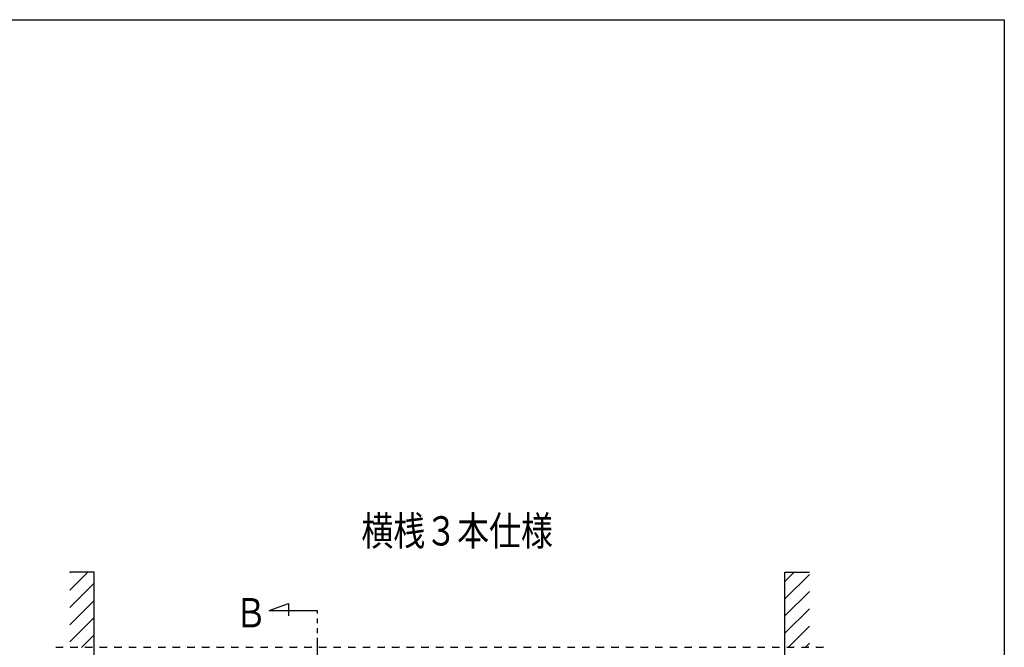
# Model space of a CAD drawing. Extents: x 0 to 1980, y 0 to 3204.
# Drawn here: x 1576 to 1980, y 2863 to 3120 of the extents above; entities that cross this region are included whole.
import ezdxf

# ---------------------------------------------------------------- set-up
doc = ezdxf.new("R2010")
doc.units = 0
doc.linetypes.add('YDIVIDE_1', pattern=[15, 10, -1, 1, -1, 1, -1])
doc.layers.add('USER1', color=3, linetype='CONTINUOUS')
doc.layers.add('YKK_ZWAK', color=7, linetype='CONTINUOUS')
doc.layers.add('YKK_A1', color=4, linetype='CONTINUOUS', lineweight=30)
doc.styles.add('text-b', font='extslim2.shx', dxfattribs={"width": 0.8, "bigfont": 'extfont2.shx'})

msp = doc.modelspace()

# ---------------------------------------------------------------- linework, layer by layer
at = {"layer": 'YKK_A1', "linetype": 'Continuous', "ltscale": 0.5}
for p, q in [((1606.5, 2893.4), (1596.5, 2893.4)), ((1596.5, 2886.04), (1603.86, 2893.4)), ((1596.5, 2893.11), (1596.79, 2893.4)), ((1606.5, 2849.29), (1606.5, 2893.4)), ((1890, 2893.4), (1900, 2893.4)), ((1890, 2849.34), (1890, 2893.4)), ((1890, 2889.62), (1893.78, 2893.4)), ((1890, 2882.55), (1900, 2892.55)), ((1596.5, 2878.96), (1606.5, 2888.96)), ((1890, 2875.48), (1900, 2885.48)), ((1596.5, 2871.89), (1606.5, 2881.89)), ((1890, 2868.41), (1900, 2878.41)), ((1596.5, 2864.82), (1606.5, 2874.82)), ((1891.41, 2862.75), (1900, 2871.34)), ((1601.25, 2862.5), (1606.5, 2867.75)), ((1590.81, 2862.74), (1593.69, 2862.74)), ((1596.81, 2862.74), (1599.69, 2862.74)), ((1602.81, 2862.74), (1605.69, 2862.74)), ((1608.81, 2862.74), (1611.69, 2862.74)), ((1614.81, 2862.74), (1617.69, 2862.74)), ((1620.81, 2862.74), (1623.69, 2862.74)), ((1626.81, 2862.74), (1629.69, 2862.74)), ((1632.81, 2862.74), (1635.69, 2862.74)), ((1638.81, 2862.74), (1641.69, 2862.74)), ((1644.81, 2862.74), (1647.69, 2862.74)), ((1650.81, 2862.74), (1653.69, 2862.74)), ((1656.81, 2862.74), (1659.69, 2862.74)), ((1662.81, 2862.74), (1665.69, 2862.74)), ((1668.81, 2862.74), (1671.69, 2862.74)), ((1674.81, 2862.74), (1677.69, 2862.74)), ((1680.81, 2862.74), (1683.69, 2862.74)), ((1686.81, 2862.74), (1689.69, 2862.74)), ((1692.81, 2862.74), (1695.69, 2862.74)), ((1698.81, 2862.74), (1701.69, 2862.74)), ((1704.81, 2862.74), (1707.69, 2862.74)), ((1710.81, 2862.74), (1713.69, 2862.74)), ((1716.81, 2862.74), (1719.69, 2862.74)), ((1722.81, 2862.74), (1725.69, 2862.74)), ((1728.81, 2862.74), (1731.69, 2862.74)), ((1734.81, 2862.74), (1737.69, 2862.74)), ((1740.81, 2862.74), (1743.69, 2862.74)), ((1746.81, 2862.74), (1749.69, 2862.74)), ((1752.81, 2862.74), (1755.69, 2862.74)), ((1758.81, 2862.74), (1761.69, 2862.74)), ((1764.81, 2862.74), (1767.69, 2862.74)), ((1770.81, 2862.74), (1773.69, 2862.74)), ((1776.81, 2862.74), (1779.69, 2862.74)), ((1782.81, 2862.74), (1785.69, 2862.74)), ((1788.81, 2862.74), (1791.69, 2862.74)), ((1794.81, 2862.74), (1797.69, 2862.74)), ((1800.81, 2862.74), (1803.69, 2862.74)), ((1806.81, 2862.74), (1809.69, 2862.74)), ((1812.81, 2862.74), (1815.69, 2862.74)), ((1818.81, 2862.74), (1821.69, 2862.74)), ((1824.81, 2862.74), (1827.69, 2862.74)), ((1830.81, 2862.74), (1833.69, 2862.74)), ((1836.81, 2862.74), (1839.69, 2862.74)), ((1842.81, 2862.74), (1845.69, 2862.74)), ((1848.81, 2862.74), (1851.69, 2862.74)), ((1854.81, 2862.74), (1857.69, 2862.74)), ((1860.81, 2862.74), (1863.69, 2862.74)), ((1866.81, 2862.74), (1869.69, 2862.74)), ((1872.81, 2862.74), (1875.69, 2862.74)), ((1878.81, 2862.74), (1881.69, 2862.74)), ((1884.81, 2862.74), (1887.69, 2862.74)), ((1890.81, 2862.74), (1893.69, 2862.74)), ((1896.81, 2862.74), (1899.69, 2862.74)), ((1898.48, 2862.75), (1900, 2864.27)), ((1902.81, 2862.74), (1905.69, 2862.74))]:
    msp.add_line(p, q, dxfattribs=at)
at = {"layer": 'YKK_A1', "linetype": 'YDIVIDE_1', "ltscale": 2}
for p, q in [((1678.36, 2877.69), (1686.31, 2880.58)), ((1678.36, 2877.69), (1698.2, 2877.69)), ((1686.31, 2880.58), (1686.31, 2875.52)), ((1698.2, 2486.48), (1698.2, 2877.69))]:
    msp.add_line(p, q, dxfattribs=at)
at = {"layer": 'YKK_A1', "linetype": 'Continuous', "ltscale": 0.5}
for centre, start, end in [((1590.81, 2862.64), 90, 177), ((1593.69, 2862.64), 3, 90), ((1596.81, 2862.64), 90, 177), ((1599.69, 2862.64), 3, 90), ((1602.81, 2862.64), 90, 177), ((1605.69, 2862.64), 3, 90), ((1608.81, 2862.64), 90, 177), ((1611.69, 2862.64), 3, 90), ((1614.81, 2862.64), 90, 177), ((1617.69, 2862.64), 3, 90), ((1620.81, 2862.64), 90, 177), ((1623.69, 2862.64), 3, 90), ((1626.81, 2862.64), 90, 177), ((1629.69, 2862.64), 3, 90), ((1632.81, 2862.64), 90, 177), ((1635.69, 2862.64), 3, 90), ((1638.81, 2862.64), 90, 177), ((1641.69, 2862.64), 3, 90), ((1644.81, 2862.64), 90, 177), ((1647.69, 2862.64), 3, 90), ((1650.81, 2862.64), 90, 177), ((1653.69, 2862.64), 3, 90), ((1656.81, 2862.64), 90, 177), ((1659.69, 2862.64), 3, 90), ((1662.81, 2862.64), 90, 177), ((1665.69, 2862.64), 3, 90), ((1668.81, 2862.64), 90, 177), ((1671.69, 2862.64), 3, 90), ((1674.81, 2862.64), 90, 177), ((1677.69, 2862.64), 3, 90), ((1680.81, 2862.64), 90, 177), ((1683.69, 2862.64), 3, 90), ((1686.81, 2862.64), 90, 177), ((1689.69, 2862.64), 3, 90), ((1692.81, 2862.64), 90, 177), ((1695.69, 2862.64), 3, 90), ((1698.81, 2862.64), 90, 177), ((1701.69, 2862.64), 3, 90), ((1704.81, 2862.64), 90, 177), ((1707.69, 2862.64), 3, 90), ((1710.81, 2862.64), 90, 177), ((1713.69, 2862.64), 3, 90), ((1716.81, 2862.64), 90, 177), ((1719.69, 2862.64), 3, 90), ((1722.81, 2862.64), 90, 177), ((1725.69, 2862.64), 3, 90), ((1728.81, 2862.64), 90, 177), ((1731.69, 2862.64), 3, 90), ((1734.81, 2862.64), 90, 177), ((1737.69, 2862.64), 3, 90), ((1740.81, 2862.64), 90, 177), ((1743.69, 2862.64), 3, 90), ((1746.81, 2862.64), 90, 177), ((1749.69, 2862.64), 3, 90), ((1752.81, 2862.64), 90, 177), ((1755.69, 2862.64), 3, 90), ((1758.81, 2862.64), 90, 177), ((1761.69, 2862.64), 3, 90), ((1764.81, 2862.64), 90, 177), ((1767.69, 2862.64), 3, 90), ((1770.81, 2862.64), 90, 177), ((1773.69, 2862.64), 3, 90), ((1776.81, 2862.64), 90, 177), ((1779.69, 2862.64), 3, 90), ((1782.81, 2862.64), 90, 177), ((1785.69, 2862.64), 3, 90), ((1788.81, 2862.64), 90, 177), ((1791.69, 2862.64), 3, 90), ((1794.81, 2862.64), 90, 177), ((1797.69, 2862.64), 3, 90), ((1800.81, 2862.64), 90, 177), ((1803.69, 2862.64), 3, 90), ((1806.81, 2862.64), 90, 177), ((1809.69, 2862.64), 3, 90), ((1812.81, 2862.64), 90, 177), ((1815.69, 2862.64), 3, 90), ((1818.81, 2862.64), 90, 177), ((1821.69, 2862.64), 3, 90), ((1824.81, 2862.64), 90, 177), ((1827.69, 2862.64), 3, 90), ((1830.81, 2862.64), 90, 177), ((1833.69, 2862.64), 3, 90), ((1836.81, 2862.64), 90, 177), ((1839.69, 2862.64), 3, 90), ((1842.81, 2862.64), 90, 177), ((1845.69, 2862.64), 3, 90), ((1848.81, 2862.64), 90, 177), ((1851.69, 2862.64), 3, 90), ((1854.81, 2862.64), 90, 177), ((1857.69, 2862.64), 3, 90), ((1860.81, 2862.64), 90, 177), ((1863.69, 2862.64), 3, 90), ((1866.81, 2862.64), 90, 177), ((1869.69, 2862.64), 3, 90), ((1872.81, 2862.64), 90, 177), ((1875.69, 2862.64), 3, 90), ((1878.81, 2862.64), 90, 177), ((1881.69, 2862.64), 3, 90), ((1884.81, 2862.64), 90, 177), ((1887.69, 2862.64), 3, 90), ((1890.81, 2862.64), 90, 177), ((1893.69, 2862.64), 3, 90), ((1896.81, 2862.64), 90, 177), ((1899.69, 2862.64), 3, 90), ((1902.81, 2862.64), 90, 177), ((1905.69, 2862.64), 3, 90)]:
    msp.add_arc(centre, 0.1, start, end, dxfattribs=at)
at = {"layer": 'YKK_ZWAK'}
for p, q in [((0, 3120), (1980, 3120)), ((1980, 3120), (1980, 0))]:
    msp.add_line(p, q, dxfattribs=at)

# ---------------------------------------------------------------- texts
at = {"layer": 'USER1', "style": 'text-b', "width": 0.8}
msp.add_text('横桟３本仕様', height=12, dxfattribs=at).set_placement((1716.16, 2904.37))
at = {"layer": 'YKK_A1', "style": 'text-b', "width": 0.8}
msp.add_text('Ｂ', height=12, rotation=359.9974, dxfattribs=at).set_placement((1664.25, 2870.81))

doc.saveas('drawing.dxf')
